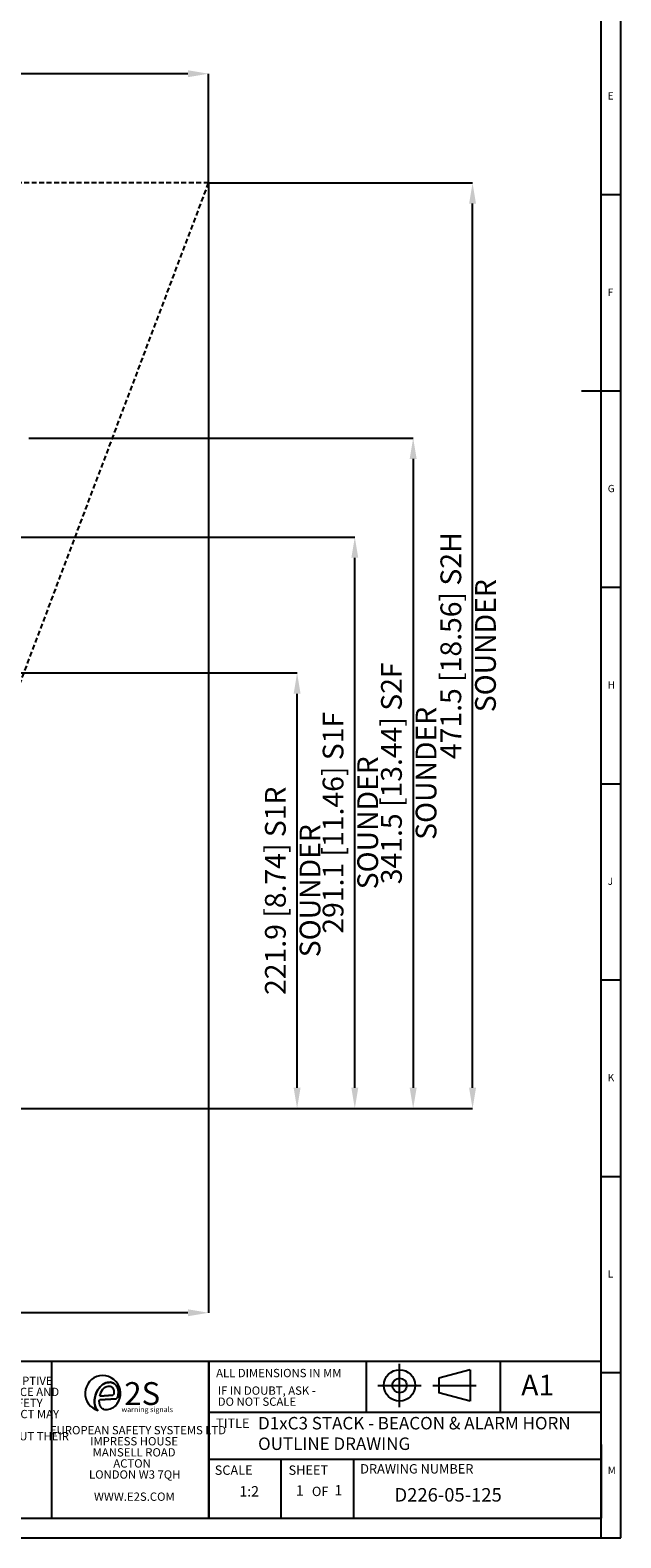
# Model space of a CAD drawing. Units: millimetres. Extents: x 5 to 836, y 5 to 589.
# Drawn here: x 686 to 836, y 5 to 389 of the extents above; entities that cross this region are included whole.
import ezdxf

# ---------------------------------------------------------------- set-up
doc = ezdxf.new("R2010")
doc.units = ezdxf.units.MM
doc.header["$PDSIZE"] = -1
doc.linetypes.add('HIDDEN', pattern=[1.905, 1.27, -0.635])
for name, color, linetype in [('BORDER', 179, 'Continuous'), ('DASHED', 7, 'HIDDEN'), ('DIMENSIONS', 7, 'Continuous')]:
    doc.layers.add(name, color=color, linetype=linetype)
doc.styles.add('SLDTEXTSTYLE1', font='GOTHIC.TTF', dxfattribs={"width": 0.913})
doc.styles.add('SLDTEXTSTYLE2', font='TIMESBD.TTF', dxfattribs={"width": 0.744415})
doc.styles.add('SLDTEXTSTYLE3', font='TIMESBD.TTF', dxfattribs={"width": 0.992553})
doc.styles.add('SLDTEXTSTYLE4', font='TIMESBD.TTF', dxfattribs={"width": 0.933})
doc.styles.add('SLDTEXTSTYLE5', font='ARIAL.TTF')
doc.styles.add('SLDTEXTSTYLE6', font='RomanS')
doc.dimstyles.new('SLDDIMSTYLE2', dxfattribs={"dimtxt": 5.291667, "dimasz": 5.291667, "dimexe": 0, "dimexo": 0.0625, "dimgap": 1.322917, "dimtad": 1, "dimdec": 1, "dimlfac": 2, "dimrnd": 1e-09, "dimzin": 4, "dimdsep": 46, "dimtxsty": 'SLDTEXTSTYLE1', "dimsah": 1, "dimcen": 0.09, "dimadec": 0, "dimazin": 1, "dimtfac": 1, "dimtdec": 1, "dimtofl": 0, "dimtmove": 0, "dimatfit": 3, "dimfxl": 1, "dimfrac": 2, "dimtolj": 1, "dimtzin": 12, "dimarcsym": 0})
doc.dimstyles.new('SLDDIMSTYLE3', dxfattribs={"dimtxt": 5.291667, "dimasz": 5.291667, "dimexe": 0, "dimexo": 0.0625, "dimgap": 1.322917, "dimtad": 1, "dimdec": 1, "dimlfac": 2, "dimrnd": 1e-09, "dimzin": 12, "dimdsep": 46, "dimtxsty": 'SLDTEXTSTYLE1', "dimsah": 1, "dimcen": 0.09, "dimadec": 0, "dimazin": 3, "dimtfac": 1, "dimtdec": 1, "dimtofl": 0, "dimtmove": 0, "dimatfit": 3, "dimfxl": 1, "dimfrac": 2, "dimtolj": 1, "dimtzin": 12, "dimarcsym": 0})

# ---------------------------------------------------------------- blocks, each defined once
blk = doc.blocks.new('_D_2')
at = {"layer": 'Defpoints', "color": 0}
for p in [(660.69, 225.27), (753.52, 225.27), (568.14, 114.32)]:
    blk.add_point(p, dxfattribs=at)
at = {"layer": 'DIMENSIONS', "color": 0, "lineweight": -2}
for p, q in [((660.75, 225.27), (753.52, 225.27)), ((753.52, 119.61), (753.52, 219.98)), ((568.21, 114.32), (753.52, 114.32))]:
    blk.add_line(p, q, dxfattribs=at)
at = {"layer": 'DIMENSIONS', "color": 0}
for points in [[(754.4, 219.98), (752.64, 219.98), (753.52, 225.27)], [(752.64, 119.61), (754.4, 119.61), (753.52, 114.32)]]:
    blk.add_solid(points, dxfattribs=at)
at = {"layer": 'DIMENSIONS', "color": 0, "insert": (745.34, 169.8), "char_height": 5.2917, "attachment_point": 2, "rotation": 90, "style": 'SLDTEXTSTYLE1'}
blk.add_mtext('\\A1;221.9 [8.74] S1R SOUNDER', dxfattribs=at)
blk = doc.blocks.new('_D_3')
at = {"layer": 'Defpoints', "color": 0}
for p in [(685.09, 285.07), (568.14, 114.32), (783.09, 114.32)]:
    blk.add_point(p, dxfattribs=at)
at = {"layer": 'DIMENSIONS', "color": 0, "lineweight": -2}
for p, q in [((685.15, 285.07), (783.09, 285.07)), ((783.09, 279.78), (783.09, 119.61)), ((568.21, 114.32), (783.09, 114.32))]:
    blk.add_line(p, q, dxfattribs=at)
at = {"layer": 'DIMENSIONS', "color": 0}
for points in [[(783.97, 279.78), (782.2, 279.78), (783.09, 285.07)], [(782.2, 119.61), (783.97, 119.61), (783.09, 114.32)]]:
    blk.add_solid(points, dxfattribs=at)
at = {"layer": 'DIMENSIONS', "color": 0, "insert": (774.91, 199.7), "char_height": 5.2917, "attachment_point": 2, "rotation": 90, "style": 'SLDTEXTSTYLE1'}
blk.add_mtext('\\A1;341.5 [13.44] S2F SOUNDER', dxfattribs=at)
blk = doc.blocks.new('_D_4')
at = {"layer": 'Defpoints', "color": 0}
for p in [(730.99, 350.07), (430.64, 114.32), (430.64, 62.32)]:
    blk.add_point(p, dxfattribs=at)
at = {"layer": 'DIMENSIONS', "color": 0, "lineweight": -2}
for p, q in [((730.99, 350.01), (730.99, 62.32)), ((430.64, 114.26), (430.64, 62.32)), ((725.7, 62.32), (435.93, 62.32))]:
    blk.add_line(p, q, dxfattribs=at)
at = {"layer": 'DIMENSIONS', "color": 0}
for points in [[(435.93, 63.2), (435.93, 61.44), (430.64, 62.32)], [(725.7, 61.44), (725.7, 63.2), (730.99, 62.32)]]:
    blk.add_solid(points, dxfattribs=at)
at = {"layer": 'DIMENSIONS', "color": 0, "insert": (548.09, 70.5), "char_height": 5.2917, "attachment_point": 2, "style": 'SLDTEXTSTYLE1'}
blk.add_mtext('\\A1;MAX. 600.7 [23.65] S2H SOUNDER', dxfattribs=at)
blk = doc.blocks.new('_D_5')
at = {"layer": 'Defpoints', "color": 0}
for p in [(730.99, 350.07), (798.22, 350.07), (568.14, 114.32)]:
    blk.add_point(p, dxfattribs=at)
at = {"layer": 'DIMENSIONS', "color": 0, "lineweight": -2}
for p, q in [((731.05, 350.07), (798.22, 350.07)), ((798.22, 119.61), (798.22, 344.78)), ((568.21, 114.32), (798.22, 114.32))]:
    blk.add_line(p, q, dxfattribs=at)
at = {"layer": 'DIMENSIONS', "color": 0}
for points in [[(799.1, 344.78), (797.34, 344.78), (798.22, 350.07)], [(797.34, 119.61), (799.1, 119.61), (798.22, 114.32)]]:
    blk.add_solid(points, dxfattribs=at)
at = {"layer": 'DIMENSIONS', "color": 0, "insert": (790.04, 232.2), "char_height": 5.2917, "attachment_point": 2, "rotation": 90, "style": 'SLDTEXTSTYLE1'}
blk.add_mtext('\\A1;471.5 [18.56] S2H SOUNDER', dxfattribs=at)
blk = doc.blocks.new('_D_6')
at = {"layer": 'Defpoints', "color": 0}
for p in [(529.38, 377.87), (529.38, 350.07), (730.99, 350.07)]:
    blk.add_point(p, dxfattribs=at)
at = {"layer": 'DIMENSIONS', "color": 0, "lineweight": -2}
for p, q in [((529.38, 350.13), (529.38, 377.87)), ((725.7, 377.87), (534.68, 377.87)), ((730.99, 350.13), (730.99, 377.87))]:
    blk.add_line(p, q, dxfattribs=at)
at = {"layer": 'DIMENSIONS', "color": 0}
for points in [[(534.68, 378.75), (534.68, 376.99), (529.38, 377.87)], [(725.7, 376.99), (725.7, 378.75), (730.99, 377.87)]]:
    blk.add_solid(points, dxfattribs=at)
at = {"layer": 'DIMENSIONS', "color": 0, "insert": (632.69, 386.15), "char_height": 5.2917, "attachment_point": 2, "style": 'SLDTEXTSTYLE1'}
blk.add_mtext('\\A1;%%c403.2 [15.87] S2H SOUNDER', dxfattribs=at)
blk = doc.blocks.new('_D_10')
at = {"layer": 'Defpoints', "color": 0}
for p in [(673.94, 259.87), (768.22, 259.87), (568.14, 114.32)]:
    blk.add_point(p, dxfattribs=at)
at = {"layer": 'DIMENSIONS', "color": 0, "lineweight": -2}
for p, q in [((674, 259.87), (768.22, 259.87)), ((768.22, 119.61), (768.22, 254.58)), ((568.21, 114.32), (768.22, 114.32))]:
    blk.add_line(p, q, dxfattribs=at)
at = {"layer": 'DIMENSIONS', "color": 0}
for points in [[(769.1, 254.58), (767.34, 254.58), (768.22, 259.87)], [(767.34, 119.61), (769.1, 119.61), (768.22, 114.32)]]:
    blk.add_solid(points, dxfattribs=at)
at = {"layer": 'DIMENSIONS', "color": 0, "insert": (760.04, 187.1), "char_height": 5.2917, "attachment_point": 2, "rotation": 90, "style": 'SLDTEXTSTYLE1'}
blk.add_mtext('\\A1;291.1 [11.46] S1F SOUNDER', dxfattribs=at)

msp = doc.modelspace()

# ---------------------------------------------------------------- linework, layer by layer
at = {"layer": 'BORDER', "color": 0}
for p, q in [((836, 5), (836, 589)), ((831, 5), (831, 584)), ((836, 347), (831, 347)), ((836, 297), (826, 297)), ((836, 247), (831, 247)), ((831, 197), (836, 197)), ((836, 147), (831, 147)), ((831, 97), (836, 97)), ((611.001, 50), (831.001, 50)), ((691, 10), (691, 50)), ((691, 10), (691, 50)), ((731, 50), (731, 10)), ((731, 10), (731, 50)), ((771.182, 37), (771.182, 50)), ((805.316, 37), (805.316, 50)), ((779.615, 38.319), (779.615, 49.319)), ((797.615, 47.819), (789.615, 45.676)), ((797.615, 47.819), (797.615, 39.819)), ((836, 47), (831, 47)), ((702.514, 42.25), (702.334, 41.81)), ((702.739, 42.669), (702.514, 42.25)), ((703.01, 43.06), (702.739, 42.669)), ((703.315, 43.425), (703.01, 43.06)), ((703.569, 43.699), (703.315, 43.425)), ((703.548, 42.029), (703.766, 42.452)), ((703.85, 43.944), (703.569, 43.699)), ((703.766, 42.452), (704.047, 42.839)), ((704.153, 44.165), (703.85, 43.944)), ((704.047, 42.839), (704.257, 43.078)), ((704.479, 44.345), (704.153, 44.165)), ((704.257, 43.078), (704.497, 43.285)), ((704.83, 44.475), (704.479, 44.345)), ((704.497, 43.285), (704.769, 43.451)), ((704.769, 43.451), (705.066, 43.569)), ((705.103, 44.552), (704.83, 44.475)), ((705.066, 43.569), (705.379, 43.608)), ((705.383, 44.588), (705.103, 44.552)), ((705.379, 43.608), (705.7, 43.61)), ((705.666, 44.597), (705.383, 44.588)), ((705.949, 44.611), (705.666, 44.597)), ((705.7, 43.61), (705.91, 43.596)), ((705.91, 43.596), (706.108, 43.522)), ((706.233, 44.591), (705.949, 44.611)), ((706.108, 43.522), (706.292, 43.414)), ((706.504, 44.513), (706.233, 44.591)), ((706.292, 43.414), (706.456, 43.28)), ((706.456, 43.28), (706.586, 43.112)), ((706.755, 44.381), (706.504, 44.513)), ((706.586, 43.112), (706.681, 42.923)), ((706.681, 42.923), (706.768, 42.729)), ((706.994, 44.226), (706.755, 44.381)), ((706.768, 42.729), (706.833, 42.528)), ((706.833, 42.528), (706.857, 42.317)), ((706.857, 42.317), (706.85, 42.106)), ((707.213, 44.049), (706.994, 44.226)), ((707.396, 43.833), (707.213, 44.049)), ((707.572, 43.571), (707.396, 43.833)), ((707.731, 43.3), (707.572, 43.571)), ((707.87, 43.018), (707.731, 43.3)), ((707.967, 42.718), (707.87, 43.018)), ((708.005, 42.407), (707.967, 42.718)), ((708.019, 42.092), (708.005, 42.407)), ((774.115, 43.819), (785.115, 43.819)), ((788.115, 43.819), (799.115, 43.819)), ((789.615, 45.676), (789.615, 41.963)), ((701.952, 40.543), (701.93, 40.119)), ((701.93, 40.119), (701.933, 39.695)), ((701.933, 39.695), (701.942, 39.271)), ((701.942, 39.271), (701.984, 38.919)), ((702.043, 40.958), (701.952, 40.543)), ((701.984, 38.919), (702.051, 38.573)), ((702.181, 41.359), (702.043, 40.958)), ((702.051, 38.573), (702.179, 38.243)), ((702.334, 41.81), (702.181, 41.359)), ((703.122, 39.977), (703.14, 40.061)), ((703.122, 39.879), (703.122, 39.977)), ((703.134, 39.686), (703.122, 39.879)), ((703.141, 39.52), (703.134, 39.686)), ((703.14, 40.061), (703.167, 40.103)), ((703.175, 39.19), (703.141, 39.52)), ((703.167, 40.103), (703.209, 40.129)), ((703.248, 38.857), (703.175, 39.19)), ((703.209, 40.129), (703.265, 40.142)), ((703.372, 38.543), (703.248, 38.857)), ((703.265, 40.142), (707.391, 40.405)), ((703.298, 41.111), (703.396, 41.578)), ((706.585, 41.341), (703.298, 41.111)), ((703.561, 38.262), (703.372, 38.543)), ((703.396, 41.578), (703.548, 42.029)), ((706.664, 41.39), (706.585, 41.341)), ((706.727, 41.46), (706.664, 41.39)), ((706.762, 41.573), (706.727, 41.46)), ((706.798, 41.686), (706.762, 41.573)), ((706.826, 41.824), (706.798, 41.686)), ((706.836, 41.966), (706.826, 41.824)), ((706.85, 42.106), (706.836, 41.966)), ((707.391, 40.405), (707.585, 40.538)), ((707.585, 40.538), (707.727, 40.726)), ((707.727, 40.726), (707.834, 40.937)), ((707.834, 40.937), (707.918, 41.156)), ((707.918, 41.156), (707.97, 41.467)), ((707.97, 41.467), (708.017, 41.779)), ((708.017, 41.779), (708.019, 42.092)), ((797.615, 39.819), (789.615, 41.963)), ((702.179, 38.243), (702.349, 37.933)), ((702.349, 37.933), (702.565, 37.655)), ((702.565, 37.655), (702.854, 37.448)), ((703.803, 38.025), (703.561, 38.262)), ((704.006, 37.875), (703.803, 38.025)), ((704.225, 37.741), (704.006, 37.875)), ((704.458, 37.641), (704.225, 37.741)), ((704.708, 37.612), (704.458, 37.641)), ((705.116, 37.603), (704.708, 37.612)), ((705.515, 37.665), (705.116, 37.603)), ((705.903, 37.783), (705.515, 37.665)), ((706.271, 37.954), (705.903, 37.783)), ((706.637, 38.13), (706.271, 37.954)), ((731, 37), (831, 37)), ((831.022, 28.745), (831, 10)), ((731, 25), (831, 25)), ((731, 25), (769.309, 25)), ((749.5, 10), (749.5, 25)), ((768, 10), (768, 25)), ((10, 10), (831, 10)), ((431.001, 10), (831, 10)), ((5, 5), (836, 5))]:
    msp.add_line(p, q, dxfattribs=at)
at = {"layer": 'BORDER', "color": 0, "linetype": 'Continuous'}
for p, q in [((702.334, 41.81), (702.514, 42.25)), ((702.514, 42.25), (702.739, 42.669)), ((702.739, 42.669), (703.01, 43.06)), ((703.01, 43.06), (703.315, 43.425)), ((703.315, 43.425), (703.569, 43.699)), ((703.548, 42.029), (703.766, 42.452)), ((703.569, 43.699), (703.85, 43.944)), ((703.766, 42.452), (704.047, 42.839)), ((703.85, 43.944), (704.153, 44.165)), ((704.047, 42.839), (704.257, 43.078)), ((704.153, 44.165), (704.479, 44.345)), ((704.257, 43.078), (704.497, 43.285)), ((704.479, 44.345), (704.83, 44.475)), ((704.497, 43.285), (704.769, 43.451)), ((704.769, 43.451), (705.066, 43.569)), ((704.83, 44.475), (705.103, 44.552)), ((705.066, 43.569), (705.379, 43.608)), ((705.103, 44.552), (705.383, 44.588)), ((705.379, 43.608), (705.7, 43.61)), ((705.383, 44.588), (705.666, 44.597)), ((705.666, 44.597), (705.949, 44.611)), ((705.7, 43.61), (705.91, 43.596)), ((705.91, 43.596), (706.108, 43.522)), ((705.949, 44.611), (706.233, 44.591)), ((706.108, 43.522), (706.292, 43.414)), ((706.233, 44.591), (706.504, 44.513)), ((706.292, 43.414), (706.456, 43.28)), ((706.456, 43.28), (706.586, 43.112)), ((706.504, 44.513), (706.755, 44.381)), ((706.586, 43.112), (706.681, 42.923)), ((706.681, 42.923), (706.768, 42.729)), ((706.755, 44.381), (706.994, 44.226)), ((706.768, 42.729), (706.833, 42.528)), ((706.833, 42.528), (706.857, 42.317)), ((706.857, 42.317), (706.85, 42.106)), ((706.994, 44.226), (707.213, 44.049)), ((707.213, 44.049), (707.396, 43.833)), ((707.396, 43.833), (707.572, 43.571)), ((707.572, 43.571), (707.731, 43.3)), ((707.731, 43.3), (707.87, 43.018)), ((707.87, 43.018), (707.967, 42.718)), ((707.967, 42.718), (708.005, 42.407)), ((708.005, 42.407), (708.019, 42.092)), ((701.93, 40.119), (701.952, 40.543)), ((701.933, 39.695), (701.93, 40.119)), ((701.942, 39.271), (701.933, 39.695)), ((701.984, 38.919), (701.942, 39.271)), ((701.952, 40.543), (702.043, 40.958)), ((702.051, 38.573), (701.984, 38.919)), ((702.043, 40.958), (702.181, 41.359)), ((702.179, 38.243), (702.051, 38.573)), ((702.181, 41.359), (702.334, 41.81)), ((703.122, 39.977), (703.14, 40.061)), ((703.122, 39.879), (703.122, 39.977)), ((703.134, 39.686), (703.122, 39.879)), ((703.141, 39.52), (703.134, 39.686)), ((703.14, 40.061), (703.167, 40.103)), ((703.175, 39.19), (703.141, 39.52)), ((703.167, 40.103), (703.209, 40.129)), ((703.248, 38.857), (703.175, 39.19)), ((703.209, 40.129), (703.265, 40.142)), ((703.372, 38.543), (703.248, 38.857)), ((707.391, 40.405), (703.265, 40.142)), ((703.298, 41.111), (703.396, 41.578)), ((703.298, 41.111), (706.585, 41.341)), ((703.561, 38.262), (703.372, 38.543)), ((703.396, 41.578), (703.548, 42.029)), ((706.664, 41.39), (706.585, 41.341)), ((706.727, 41.46), (706.664, 41.39)), ((706.762, 41.573), (706.727, 41.46)), ((706.798, 41.686), (706.762, 41.573)), ((706.826, 41.824), (706.798, 41.686)), ((706.836, 41.966), (706.826, 41.824)), ((706.85, 42.106), (706.836, 41.966)), ((707.585, 40.538), (707.391, 40.405)), ((707.727, 40.726), (707.585, 40.538)), ((707.834, 40.937), (707.727, 40.726)), ((707.918, 41.156), (707.834, 40.937)), ((707.97, 41.467), (707.918, 41.156)), ((708.017, 41.779), (707.97, 41.467)), ((708.019, 42.092), (708.017, 41.779)), ((702.349, 37.933), (702.179, 38.243)), ((702.565, 37.655), (702.349, 37.933)), ((702.854, 37.448), (702.565, 37.655)), ((703.803, 38.025), (703.561, 38.262)), ((704.006, 37.875), (703.803, 38.025)), ((704.225, 37.741), (704.006, 37.875)), ((704.458, 37.641), (704.225, 37.741)), ((704.708, 37.612), (704.458, 37.641)), ((705.116, 37.603), (704.708, 37.612)), ((705.515, 37.665), (705.116, 37.603)), ((705.903, 37.783), (705.515, 37.665)), ((706.271, 37.954), (705.903, 37.783)), ((706.637, 38.13), (706.271, 37.954))]:
    msp.add_line(p, q, dxfattribs=at)
at = {"layer": 'BORDER', "color": 0}
for radius in [4, 1.856]:
    msp.add_circle((779.615, 43.819), radius, dxfattribs=at)
msp.add_arc((704.021, 41.809), 4.515, 305.40418, 255.01949, dxfattribs=at)
at = {"layer": 'BORDER', "color": 0, "linetype": 'Continuous'}
msp.add_arc((704.021, 41.809), 4.515, 305.40418, 255.01949, dxfattribs=at)
at = {"layer": 'DASHED', "color": 0, "lineweight": 25}
msp.add_line((730.989, 350.072), (529.384, 350.072), dxfattribs=at)
at = {"layer": 'DASHED', "color": 0}
msp.add_line((672.762, 195.572), (730.989, 350.072), dxfattribs=at)

# ---------------------------------------------------------------- texts
at = {"layer": 'BORDER', "color": 0}
for s, insert, char_height, attachment_point, style in [('E', (832.667, 373.146), 1.852, 1, 'SLDTEXTSTYLE1'), ('F', (832.667, 323.146), 1.852, 1, 'SLDTEXTSTYLE1'), ('G', (832.667, 273.146), 1.852, 1, 'SLDTEXTSTYLE1'), ('H', (832.667, 223.146), 1.852, 1, 'SLDTEXTSTYLE1'), ('J', (832.667, 173.146), 1.852, 1, 'SLDTEXTSTYLE1'), ('K', (832.667, 123.146), 1.852, 1, 'SLDTEXTSTYLE1'), ('L', (832.667, 73.146), 1.852, 1, 'SLDTEXTSTYLE1'), ('THIS DRAWING AND ANY INFORMATION OR DESCRIPTIVE ', (653.421, 46.053), 2.11667, 2, 'SLDTEXTSTYLE2'), ('ALL DIMENSIONS IN MM', (732.893, 48.027), 2.11667, 1, 'SLDTEXTSTYLE3'), ('A1', (810.615, 46.555), 5.2917, 1, 'SLDTEXTSTYLE4'), ('MATTER THEREIN IS COMMUNICATED IN CONFIDENCE AND ', (653.473, 43.231), 2.11667, 2, 'SLDTEXTSTYLE2'), ('2S', (709.498, 44.654), 5.8208, 1, 'SLDTEXTSTYLE5'), ('IF IN DOUBT, ASK - ', (733.313, 43.563), 2.11667, 1, 'SLDTEXTSTYLE3'), ('IS THE COPYRIGHT PROPERTY OF EUROPEAN SAFETY ', (653.12, 40.409), 2.11667, 2, 'SLDTEXTSTYLE2'), ('warning signals', (708.788, 38.344), 1.32292, 1, 'SLDTEXTSTYLE6'), ('DO NOT SCALE', (733.313, 40.741), 2.11667, 1, 'SLDTEXTSTYLE3'), ('SYSTEMS LTD. NEITHER THE WHOLE OR ANY EXTRACT MAY ', (653.599, 37.587), 2.11667, 2, 'SLDTEXTSTYLE2'), ('TITLE', (732.883, 35.393), 2.3813, 1, 'SLDTEXTSTYLE2'), ('D1xC3 STACK - BEACON & ALARM HORN', (743.577, 35.788), 3.175, 1, 'SLDTEXTSTYLE1'), ('MANUFACTURING OR TENDERING PURPOSES WITHOUT THEIR ', (653.682, 31.942), 2.11667, 2, 'SLDTEXTSTYLE2'), ('EUROPEAN SAFETY SYSTEMS LTD', (712.992, 33.48), 2.11667, 2, 'SLDTEXTSTYLE2'), ('IMPRESS HOUSE', (711.989, 30.658), 2.11667, 2, 'SLDTEXTSTYLE2'), ('MANSELL ROAD', (712.001, 27.836), 2.11667, 2, 'SLDTEXTSTYLE2'), ('OUTLINE DRAWING', (743.577, 30.555), 3.175, 1, 'SLDTEXTSTYLE1'), ('ACTON', (711.48, 25.014), 2.1167, 2, 'SLDTEXTSTYLE2'), ('SCALE', (732.536, 23.429), 2.3813, 1, 'SLDTEXTSTYLE2'), ('SHEET', (751.35, 23.429), 2.3813, 1, 'SLDTEXTSTYLE2'), ('DRAWING NUMBER', (769.599, 23.768), 2.38125, 1, 'SLDTEXTSTYLE2'), ('M', (832.667, 23.146), 1.852, 1, 'SLDTEXTSTYLE1'), ('LONDON W3 7QH', (712.157, 22.191), 2.11667, 2, 'SLDTEXTSTYLE2'), ('WWW.E2S.COM', (712.053, 16.547), 2.11667, 2, 'SLDTEXTSTYLE2'), ('1:2', (738.808, 18.162), 2.6458, 1, 'SLDTEXTSTYLE3'), ('1', (753.219, 18.392), 2.646, 1, 'SLDTEXTSTYLE3'), ('OF', (757.296, 18.018), 2.3813, 1, 'SLDTEXTSTYLE2'), ('1', (763.043, 18.44), 2.646, 1, 'SLDTEXTSTYLE3'), ('D226-05-125', (778.34, 17.675), 3.43958, 1, 'SLDTEXTSTYLE1')]:
    msp.add_mtext(s, dxfattribs=dict(at, insert=insert, char_height=char_height, attachment_point=attachment_point, style=style))

# ---------------------------------------------------------------- dimensions: what is measured, and where the dimension line sits
at = {"layer": 'DIMENSIONS', "color": 0}
for base, p2, text, dimstyle, picture, middle in [((529.384, 377.872), (529.384, 350.072), '%%c<> S2H SOUNDER', 'SLDDIMSTYLE3', '_D_6', (632.694, 377.872)), ((430.643, 62.322), (430.643, 114.322), 'MAX. <> S2H SOUNDER', 'SLDDIMSTYLE2', '_D_4', (548.092, 62.322))]:
    dim = msp.add_linear_dim(base=base, p1=(730.989, 350.072), p2=p2, text=text, dimstyle=dimstyle, dxfattribs=at)
    dim.commit()
    dim.dimension.update_dxf_attribs({"geometry": picture, "text_midpoint": middle, "dimtype": 160})
for base, p1, p2, text, picture, middle in [((798.217, 350.072), (568.143, 114.322), (730.989, 350.072), '<> S2H SOUNDER', '_D_5', (798.217, 232.197)), ((783.087, 114.322), (685.087, 285.072), (568.143, 114.322), '<> S2F SOUNDER', '_D_3', (783.087, 199.697)), ((768.217, 259.872), (568.143, 114.322), (673.937, 259.872), '<> S1F SOUNDER', '_D_10', (768.217, 187.097)), ((753.523, 225.272), (568.143, 114.322), (660.687, 225.272), '<> S1R SOUNDER', '_D_2', (753.523, 169.797))]:
    dim = msp.add_linear_dim(base=base, p1=p1, p2=p2, angle=90, text=text, dimstyle='SLDDIMSTYLE3', dxfattribs=at)
    dim.commit()
    dim.dimension.update_dxf_attribs({"geometry": picture, "text_midpoint": middle, "dimtype": 160})

doc.saveas('drawing.dxf')
